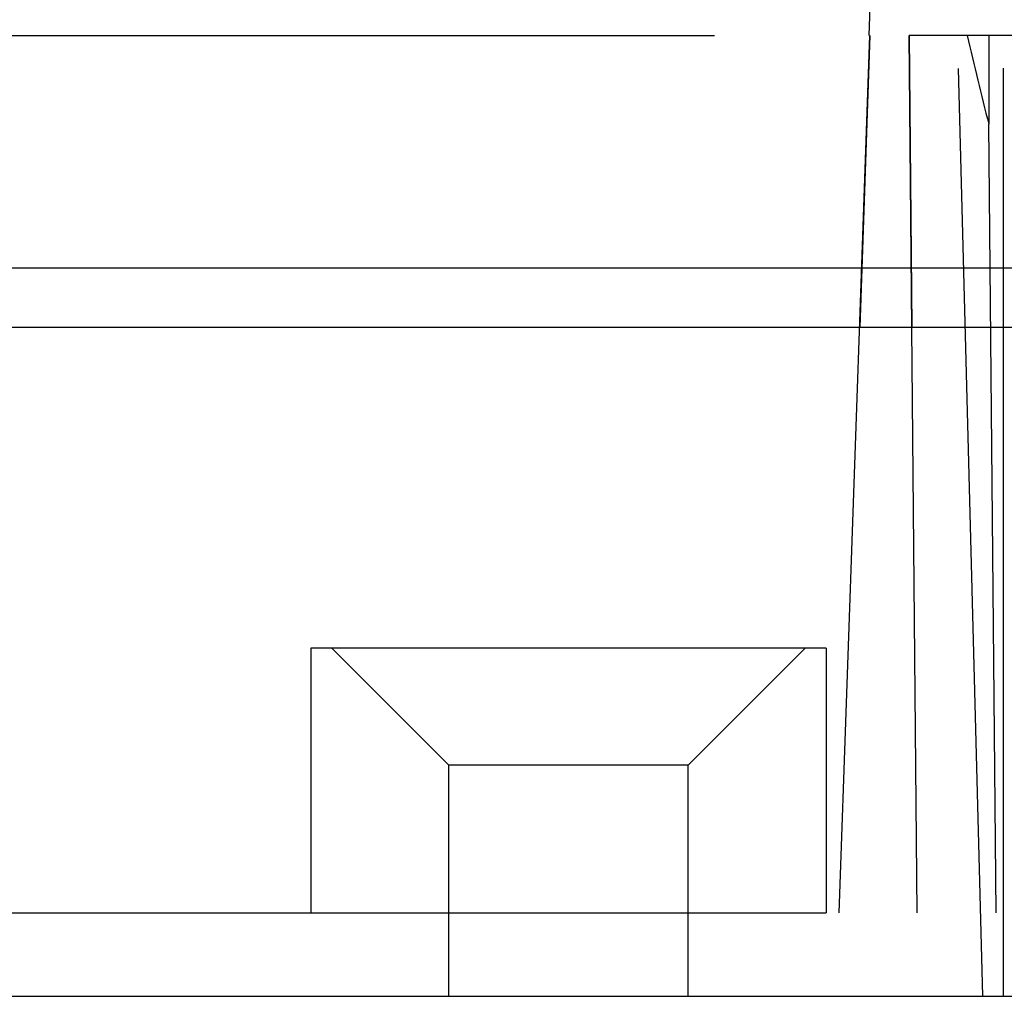
# Model space of a CAD drawing. Units: inches. Extents: x 0 to 17, y 0 to 11.
# Drawn here: x 12 to 12.1, y 6.9 to 7 of the extents above; entities that cross this region are included whole.
import ezdxf
from ezdxf.enums import TextEntityAlignment as Align

# ---------------------------------------------------------------- set-up
doc = ezdxf.new("R2010")
doc.units = ezdxf.units.IN
doc.header["$LTSCALE"] = 0.935
doc.header["$MEASUREMENT"] = 0
doc.linetypes.add('HIDDEN', pattern=[0.2, 0.1, -0.1])
doc.layers.get('0').update_dxf_attribs({"linetype": 'CONTINUOUS'})
doc.layers.add('02___PRT_ALL_AXES', color=7, linetype='CONTINUOUS')
doc.layers.add('DEFAULT_2', color=8, linetype='HIDDEN')
doc.styles.get("Standard").update_dxf_attribs({"font": 'bluprnt.ttf'})
doc.dimstyles.new('DIMSTYLE_1', dxfattribs={"dimtxt": 0.15, "dimasz": 0.1875, "dimexe": 0.125, "dimexo": 0.0625, "dimgap": 0.075, "dimtad": 0, "dimtih": 1, "dimtoh": 1, "dimlfac": 6.666666666699999, "dimzin": 4, "dimdsep": 46, "dimtxsty": 'Standard', "dimblk": 'CLOSED', "dimblk1": 'CLOSED', "dimblk2": 'CLOSED', "dimcen": 0.09, "dimadec": 3, "dimazin": 1, "dimtfac": 1, "dimtdec": 3, "dimtofl": 0, "dimtmove": 0, "dimatfit": 3, "dimldrblk": 'CLOSED', "dimfxl": 0, "dimtolj": 1, "dimtzin": 4, "dimarcsym": 0})

# ---------------------------------------------------------------- blocks, each defined once
blk = doc.blocks.new('_CLOSED')
at = {"color": 0, "linetype": 'ByBlock'}
for p, q in [((0, 0), (-1, 0.1666666667)), ((-1, 0.1666666667), (-1, -0.1666666667)), ((-1, -0.1666666667), (0, 0)), ((-1, 0), (0, 0))]:
    blk.add_line(p, q, dxfattribs=at)
blk = doc.blocks.new('*D4')
at = {"color": 7, "linetype": 'Continuous'}
for p, q in [((12.1487266644, 9.3268964286), (10.0576930933, 9.3268964286)), ((10.1826930933, 9.3268964286), (10.1826930933, 8.415123688200001)), ((10.1826930933, 6.9364964286), (10.1826930933, 7.890123474099999)), ((11.9389975396, 6.9364964286), (10.0576930933, 6.9364964286))]:
    blk.add_line(p, q, dxfattribs=at)
at = {"color": 7, "linetype": 'Continuous', "xscale": 0.1875, "yscale": 0.1875, "zscale": 0.1875}
for p, rotation in [((10.1826930933, 9.3268964286), 90), ((10.1826930933, 6.9364964286), 270)]:
    blk.add_blockref('_CLOSED', p, dxfattribs=dict(at, rotation=rotation))
at = {"color": 7, "linetype": 'Continuous'}
for s, p, p2 in [('15.94', (9.762693093300001, 8.1901236882), (10.3626930933, 8.1901236882)), ('[', (9.762693093300001, 7.9651236882), (9.8826930933, 7.9651236882)), (']', (10.4826930933, 7.9651236882), (10.6026930933, 7.9651236882)), ('404,8', (9.8826930933, 7.9651236882), (10.4826930933, 7.9651236882))]:
    blk.add_text(s, height=0.15, dxfattribs=at).set_placement(p, p2, align=Align.FIT)

msp = doc.modelspace()

# ---------------------------------------------------------------- linework, layer by layer
at = {"color": 9, "linetype": 'Continuous'}
msp.add_line((11.9759971502, 7.014968160900001), (12.3502890792, 7.014968160900001), dxfattribs=at)
at = {"color": 7, "linetype": 'Continuous'}
for p, q in [((11.9827378998, 7.0085714286), (12.3561323644, 7.0085714286)), ((12.0015011974, 6.9364964286), (12.4166689207, 6.9364964286))]:
    msp.add_line(p, q, dxfattribs=at)
at = {"layer": '02___PRT_ALL_AXES', "color": 8, "linetype": 'HIDDEN'}
for p, q in [((12.1362266644, 6.9364964286), (12.1362266644, 7.4675714286)), ((12.0616016644, 6.9739964286), (12.0616016644, 6.9454964286)), ((12.117099457, 6.9739964286), (12.0616038719, 6.9739964286)), ((12.1171016644, 6.9739964286), (12.1171016644, 6.9454964286)), ((12.0616016644, 6.9454964286), (12.1171016644, 6.9454964286)), ((12.1362275029, 6.9364964286), (12.286225826, 6.9364964286))]:
    msp.add_line(p, q, dxfattribs=at)
at = {"layer": 'DEFAULT_2', "color": 8, "linetype": 'HIDDEN'}
for p, q in [((12.1220276631, 7.0489964286), (12.1217133762, 7.0399964286)), ((12.1339766644, 6.9364964286), (12.1310307483, 7.0489964286)), ((12.0050856856, 7.0399964286), (12.1218265595, 7.0399964286)), ((12.1185225176, 6.9454964286), (12.1218265595, 7.0399964286)), ((12.1218265595, 7.0399964286), (12.1207278018, 7.0085714286)), ((12.1260361719, 7.0399964286), (12.1263315235, 7.0085714285)), ((12.1558705146, 7.0399964286), (12.1260361719, 7.0399964286)), ((12.1269248279, 6.9454964286), (12.1260361719, 7.0399964286)), ((12.1346239019, 7.0399964286), (12.1346239019, 7.0304384386)), ((12.1354141964, 6.9454964286), (12.1346239019, 7.0304384386)), ((12.0764516644, 6.961396428600001), (12.0638516644, 6.9739964286)), ((12.1148516644, 6.9739964286), (12.0638516644, 6.9739964286)), ((12.1022516644, 6.961396428600001), (12.1148516644, 6.9739964286)), ((12.0764516644, 6.9364964286), (12.0764516644, 6.961396428600001)), ((12.1022516644, 6.961396428600001), (12.0764516644, 6.961396428600001)), ((12.1022516644, 6.9364964286), (12.1022516644, 6.961396428600001)), ((12.010088553, 6.9454964286), (12.4057944669, 6.9454964286))]:
    msp.add_line(p, q, dxfattribs=at)
msp.add_arc((12.92842383, 7.229478314), 0.8183735075, 193.3874442997, 194.0763098521, dxfattribs=at)

# ---------------------------------------------------------------- dimensions: what is measured, and where the dimension line sits
at = {"color": 7, "linetype": 'Continuous'}
dim = msp.add_linear_dim(base=(10.1826930933, 9.3268964286), p1=(12.0014975396, 6.9364964286), p2=(12.2112266644, 9.3268964286), angle=90, text='<>\\P[]', dimstyle='DIMSTYLE_1', dxfattribs=at)
dim.commit()
dim.dimension.update_dxf_attribs({"geometry": '*D4', "text_midpoint": (10.1826930933, 8.1526236882), "dimtype": 160})

doc.saveas('drawing.dxf')
